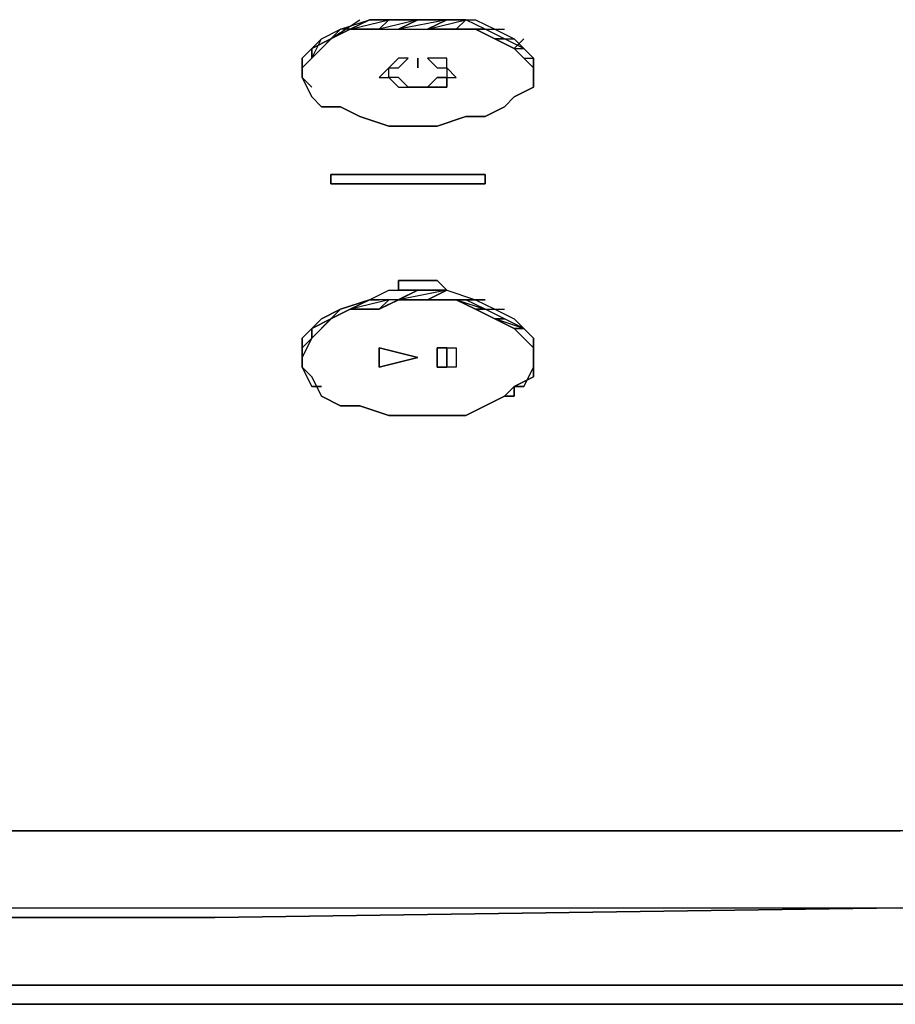
# Model space of a CAD drawing. Units: inches. Extents: x 0 to 27, y -30.6 to 0.
# Drawn here: x 7.7 to 10.9, y -12.9 to -9.2 of the extents above; entities that cross this region are included whole.
import ezdxf

# ---------------------------------------------------------------- set-up
doc = ezdxf.new("R2010")
doc.units = ezdxf.units.IN
doc.header["$MEASUREMENT"] = 0
doc.layers.get('0').update_dxf_attribs({"true_color": 0x5890e1})

msp = doc.modelspace()

# ---------------------------------------------------------------- linework, layer by layer
at = {"color": 125, "elevation": 0}
for points in [[(8.7159, -9.3693), (8.7159, -9.4054), (8.7159, -9.4415), (8.7521, -9.5138), (8.7882, -9.5514), (8.8605, -9.5514), (8.9327, -9.5875), (9.0411, -9.6236), (9.1134, -9.6236), (9.2218, -9.6236), (9.3302, -9.5875), (9.4025, -9.5875), (9.4748, -9.5514), (9.5109, -9.5138), (9.5832, -9.4777), (9.5832, -9.4415), (9.5832, -9.4054), (9.547, -9.3693), (9.5109, -9.3331), (9.4386, -9.297), (9.3664, -9.2608), (9.2941, -9.2608), (9.1857, -9.2608), (9.3302, -9.2247), (9.2941, -9.2608), (9.4025, -9.2608), (9.3664, -9.2608), (9.4748, -9.2608)], [(8.8966, -9.2608), (8.9689, -9.2247), (8.8966, -9.2608), (8.8243, -9.297)], [(8.8605, -9.2608), (8.8243, -9.297), (8.9327, -9.2247)], [(9.005, -9.2608), (8.8966, -9.2608), (8.9689, -9.2247)], [(9.005, -9.2608), (9.0773, -9.2608), (9.1495, -9.2247), (9.0773, -9.2608), (9.1857, -9.2608), (9.258, -9.2247), (9.1857, -9.2608), (9.2941, -9.2608), (9.3302, -9.2247), (9.2941, -9.2608), (9.3664, -9.2608), (9.4025, -9.2608), (9.3664, -9.2608), (9.4386, -9.297), (9.4748, -9.297), (9.4386, -9.297), (9.5109, -9.297)], [(8.8243, -9.297), (8.8966, -9.2608), (8.8605, -9.2608), (8.7882, -9.3331)], [(8.8243, -9.297), (8.8966, -9.2608), (9.005, -9.2608)], [(9.005, -9.2608), (9.0773, -9.2608), (9.1857, -9.2608), (9.2941, -9.2608), (9.3664, -9.2608), (9.4386, -9.297), (9.5109, -9.3331), (9.547, -9.297)], [(8.7159, -9.4054), (8.7521, -9.3693), (8.7882, -9.297)], [(9.4748, -9.297), (9.4386, -9.297), (9.5109, -9.3331), (9.547, -9.297), (9.5109, -9.3331), (9.547, -9.3331)], [(8.7521, -9.3331), (8.7521, -9.3693), (8.7521, -9.3331), (8.7521, -9.3693), (8.7159, -9.4054), (8.7159, -9.3693), (8.7159, -9.4054), (8.7159, -9.4415), (8.7521, -9.5138), (8.7882, -9.5514), (8.8605, -9.5514), (8.9327, -9.5875), (9.0411, -9.6236), (9.1134, -9.6236), (9.2218, -9.6236), (9.3302, -9.5875), (9.4025, -9.5875), (9.4748, -9.5514), (9.5109, -9.5138), (9.5832, -9.4777), (9.5832, -9.4415), (9.5832, -9.4054), (9.547, -9.3693), (9.5109, -9.3331), (9.547, -9.3693), (9.5832, -9.3693)], [(9.547, -9.3693), (9.5832, -9.4054), (9.5832, -9.4415), (9.5832, -9.4777), (9.5109, -9.5138), (9.4748, -9.5514), (9.4025, -9.5875), (9.3302, -9.5875), (9.2218, -9.6236), (9.1134, -9.6236), (9.0411, -9.6236), (8.9327, -9.5875), (8.8605, -9.5514), (8.7882, -9.5514), (8.7521, -9.5138), (8.7159, -9.4415), (8.7159, -9.4054), (8.7521, -9.3693), (8.7882, -9.3331)], [(9.1495, -9.3693), (9.1495, -9.4054)], [(9.2218, -9.4415), (9.1857, -9.4777), (9.1495, -9.4777)], [(9.1857, -9.4777), (9.258, -9.4777), (9.258, -9.4415), (9.2218, -9.4415)], [(9.3302, -10.2741), (9.2941, -10.2741), (9.1857, -10.2741), (9.258, -10.238), (9.1857, -10.2741), (9.0773, -10.2741), (9.1495, -10.238), (9.0773, -10.2741), (9.005, -10.3102), (9.0411, -10.2741), (8.8966, -10.3102)], [(8.7521, -10.3825), (8.7521, -10.4186), (8.7521, -10.3825), (8.7521, -10.4186), (8.7159, -10.4909), (8.7159, -10.4186), (8.7159, -10.4909), (8.7159, -10.527), (8.7521, -10.5632), (8.7882, -10.6354), (8.8605, -10.6716), (8.9327, -10.6716), (9.0411, -10.7077), (9.1134, -10.7077), (9.2218, -10.7077), (9.3302, -10.7077), (9.4025, -10.6716), (9.4748, -10.6354), (9.5109, -10.5993), (9.5832, -10.5632), (9.5832, -10.527), (9.5832, -10.4548), (9.547, -10.4186), (9.5109, -10.3825), (9.547, -10.4186), (9.5832, -10.4548), (9.547, -10.4186), (9.5109, -10.3825), (9.547, -10.3825), (9.4386, -10.3464), (9.4748, -10.3464), (9.4386, -10.3464), (9.5109, -10.3825), (9.547, -10.3825), (9.5109, -10.3825), (9.4386, -10.3464), (9.3664, -10.3102), (9.2941, -10.2741), (9.1857, -10.2741), (9.0773, -10.2741), (9.005, -10.3102), (8.8966, -10.3102), (8.8243, -10.3464), (8.7882, -10.3825), (8.7521, -10.4186), (8.7159, -10.4909), (8.7521, -10.4186), (8.7882, -10.3825), (8.8243, -10.3464), (8.8605, -10.3102), (8.7882, -10.3825), (8.8243, -10.3464), (8.7521, -10.4186), (8.7882, -10.3825), (8.8243, -10.3464), (8.7882, -10.3825), (8.8243, -10.3464), (8.8605, -10.3102), (8.8243, -10.3464), (8.8966, -10.3102), (8.9689, -10.2741), (9.005, -10.2741), (8.9689, -10.2741), (8.8966, -10.3102), (9.005, -10.3102), (9.0411, -10.2741), (9.005, -10.3102), (8.8966, -10.3102), (8.9689, -10.2741)], [(9.3302, -10.2741), (9.1857, -10.2741), (9.2941, -10.2741), (9.3664, -10.3102), (9.4386, -10.3464), (9.5109, -10.3825), (9.547, -10.4186), (9.5832, -10.4548), (9.5832, -10.527), (9.5832, -10.5632), (9.5109, -10.5993), (9.4748, -10.6354), (9.4025, -10.6716), (9.3302, -10.7077), (9.2218, -10.7077), (9.1134, -10.7077), (9.0411, -10.7077), (8.9327, -10.6716), (8.8605, -10.6716), (8.7882, -10.6354), (8.7521, -10.5632), (8.7159, -10.527), (8.7159, -10.4909), (8.7159, -10.4186)], [(9.3302, -10.2741), (9.258, -10.2741), (9.3302, -10.2741), (9.2941, -10.2741), (9.4025, -10.3102), (9.3664, -10.3102), (9.4748, -10.3102)], [(9.4748, -10.3464), (9.4386, -10.3464), (9.3664, -10.3102), (9.4025, -10.3102), (9.3664, -10.3102), (9.2941, -10.2741), (9.3302, -10.2741)], [(9.5832, -10.4548), (9.5832, -10.527), (9.5832, -10.5632), (9.5109, -10.5993), (9.4748, -10.6354), (9.4025, -10.6716), (9.3302, -10.7077), (9.2218, -10.7077), (9.1134, -10.7077), (9.0411, -10.7077), (8.9327, -10.6716), (8.8605, -10.6716), (8.7882, -10.6354), (8.7521, -10.5632), (8.7159, -10.527), (8.7159, -10.4909)]]:
    msp.add_lwpolyline(points, dxfattribs=at)
at = {"color": 55, "elevation": 0}
for points in [[(8.7159, -9.4415), (8.7159, -9.4054), (8.7159, -9.3693), (8.7521, -9.3331), (8.7882, -9.297), (8.8605, -9.2608), (8.9689, -9.2247), (8.8966, -9.2608), (8.8243, -9.297), (8.7521, -9.3331), (8.7882, -9.297), (8.8605, -9.2608), (8.9689, -9.2247)], [(8.7159, -9.4415), (8.7159, -9.4054), (8.7159, -9.3693), (8.7521, -9.3331), (8.8243, -9.297), (8.8966, -9.2608), (8.9689, -9.2247), (9.0411, -9.2247), (9.1495, -9.2247), (9.258, -9.2247), (9.3664, -9.2247), (9.4386, -9.2608), (9.5109, -9.297), (9.547, -9.3331), (9.4748, -9.297), (9.4025, -9.2608), (9.3302, -9.2247)], [(9.258, -9.2247), (9.3664, -9.2247), (9.4386, -9.2608), (9.5109, -9.297), (9.547, -9.3331)], [(9.5832, -9.4415), (9.5832, -9.4054), (9.5832, -9.3693), (9.547, -9.3331), (9.4748, -9.297), (9.4025, -9.2608), (9.3302, -9.2247)], [(9.5832, -9.3693), (9.5832, -9.4054), (9.5832, -9.4415)], [(8.7521, -10.5993), (8.7159, -10.527), (8.7159, -10.4909), (8.7159, -10.4186), (8.7521, -10.3825), (8.8243, -10.3464), (8.8966, -10.3102), (8.9689, -10.2741), (9.0411, -10.238), (9.1495, -10.238), (9.258, -10.238), (9.3664, -10.2741), (9.4386, -10.3102), (9.5109, -10.3464), (9.547, -10.3825)], [(9.5109, -10.6354), (9.5109, -10.5993), (9.547, -10.5993), (9.5832, -10.527), (9.5832, -10.4909), (9.5832, -10.4186), (9.547, -10.3825), (9.4748, -10.3464), (9.4025, -10.3102), (9.3302, -10.2741), (9.258, -10.2741), (9.1495, -10.2741), (9.0411, -10.2741), (8.9689, -10.2741), (8.8605, -10.3102), (8.7882, -10.3464), (8.7521, -10.3825), (8.7159, -10.4186), (8.7159, -10.4909), (8.7159, -10.527), (8.7521, -10.5993)], [(9.5832, -10.4186), (9.5832, -10.4909), (9.5832, -10.527), (9.547, -10.5993), (9.5109, -10.5993), (9.5109, -10.6354)]]:
    msp.add_lwpolyline(points, dxfattribs=at)
at = {"color": 125, "elevation": 0}
for points in [[(8.8966, -9.2608), (9.0411, -9.2247), (9.005, -9.2608)], [(9.005, -9.2608), (9.0411, -9.2247)], [(9.1495, -9.2247), (9.005, -9.2608), (9.0773, -9.2608)], [(9.258, -9.2247), (9.0773, -9.2608), (9.1857, -9.2608)], [(8.8605, -9.2608), (8.8243, -9.297), (8.7882, -9.3331), (8.8243, -9.297)], [(8.8243, -9.297), (8.7882, -9.3331), (8.7521, -9.3693), (8.7882, -9.3331)], [(8.8243, -9.297), (8.7882, -9.3331)], [(9.0411, -9.4054), (9.0773, -9.4054), (9.1134, -9.3693), (9.0773, -9.3693)], [(9.0773, -9.4054), (9.1134, -9.3693), (9.0773, -9.3693), (9.0411, -9.4054)], [(9.1495, -9.4054), (9.1495, -9.3693)], [(9.258, -9.4054), (9.258, -9.3693), (9.2218, -9.3693), (9.1857, -9.3693), (9.2218, -9.4054)], [(9.2218, -9.3693), (9.1857, -9.3693), (9.2218, -9.4054), (9.258, -9.4054), (9.258, -9.3693)], [(9.0411, -9.4054), (9.005, -9.4415), (9.0411, -9.4415)], [(9.0411, -9.4415), (9.0411, -9.4054), (9.005, -9.4415)], [(9.2941, -9.4415), (9.258, -9.4054), (9.258, -9.4415)], [(9.258, -9.4054), (9.258, -9.4415), (9.2941, -9.4415)], [(9.0773, -9.4415), (9.0411, -9.4415), (9.0773, -9.4777), (9.1134, -9.4777)], [(9.0773, -9.4777), (9.1134, -9.4777), (9.0773, -9.4415), (9.0411, -9.4415)], [(9.258, -9.4777), (9.1857, -9.4777), (9.2218, -9.4415), (9.258, -9.4415)], [(9.1134, -9.4777), (9.1495, -9.4777)], [(9.1495, -9.4777), (9.1134, -9.4777)], [(9.1857, -9.4777), (9.1495, -9.4777)], [(8.8243, -9.8405), (8.8243, -9.8043), (9.4025, -9.8043), (9.4025, -9.8405)], [(9.4025, -9.8405), (9.4025, -9.8043), (8.8243, -9.8043), (8.8243, -9.8405)], [(9.0773, -10.2018), (9.2218, -10.2018), (9.258, -10.238), (9.2218, -10.238), (9.258, -10.238), (9.2218, -10.2018)], [(9.0773, -10.238), (9.0773, -10.2018)], [(9.0773, -10.2741), (9.1495, -10.238), (9.005, -10.3102), (9.0773, -10.2741)], [(9.1857, -10.2741), (9.258, -10.238), (9.0773, -10.2741), (9.1857, -10.2741)], [(9.2218, -10.238), (9.0773, -10.238)], [(8.8966, -10.3102), (8.9689, -10.2741), (8.8243, -10.3464), (8.8966, -10.3102)], [(9.3302, -10.2741), (9.4025, -10.2741)], [(9.005, -10.4909), (9.005, -10.527), (9.1495, -10.4909), (9.005, -10.4548)], [(9.005, -10.4909), (9.005, -10.4548), (9.1495, -10.4909), (9.005, -10.527)], [(9.2218, -10.527), (9.2218, -10.4548), (9.258, -10.4548), (9.258, -10.527)], [(9.258, -10.527), (9.258, -10.4548), (9.2218, -10.4548), (9.2218, -10.527)], [(9.258, -10.4548), (9.2941, -10.4548), (9.2941, -10.527), (9.258, -10.527)], [(9.258, -10.527), (9.258, -10.4548), (9.2941, -10.4548), (9.2941, -10.527)]]:
    msp.add_lwpolyline(points, close=True, dxfattribs=at)
at = {"color": 55, "elevation": 0}
for points in [[(8.9689, -9.2247), (9.0411, -9.2247)], [(9.0411, -9.2247), (9.1495, -9.2247)], [(9.1495, -9.2247), (9.258, -9.2247)], [(9.3302, -9.2247), (9.258, -9.2247)], [(9.5832, -9.3693), (9.547, -9.3331)], [(8.7521, -9.4777), (8.7159, -9.4415)], [(9.5832, -9.4415), (9.5832, -9.4777)], [(9.4025, -10.3102), (9.3302, -10.2741), (9.258, -10.2741), (9.1495, -10.2741), (9.0411, -10.2741), (8.9689, -10.2741), (9.0411, -10.238), (9.1495, -10.238), (9.258, -10.238), (9.3664, -10.2741), (9.4386, -10.3102), (9.5109, -10.3464), (9.547, -10.3825), (9.4748, -10.3464)], [(8.9689, -10.2741), (8.8966, -10.3102), (8.8243, -10.3464), (8.7521, -10.3825), (8.7882, -10.3464), (8.8605, -10.3102)], [(9.5832, -10.4186), (9.547, -10.3825)], [(8.7521, -10.4186), (8.7159, -10.4548)], [(9.5832, -10.4548), (9.5832, -10.4186)], [(8.7882, -10.5993), (8.7521, -10.5993)], [(9.5109, -10.6354), (9.4748, -10.6354)]]:
    msp.add_lwpolyline(points, close=True, dxfattribs=at)
at = {"color": 161, "elevation": 0}
for points in [[(21.1553, -12.5535), (23.2164, -12.5535), (24.3381, -12.5535), (24.9163, -12.5174), (24.3019, -12.2644), (23.1803, -12.2644), (21.1191, -12.2644), (18.5882, -12.2644), (16.0197, -12.2644), (14.3198, -12.2644), (13.4887, -12.2644), (12.6576, -12.2644), (10.9578, -12.2644), (8.3893, -12.2644), (5.8583, -12.2644), (3.7971, -12.2644), (2.6755, -12.2644)], [(2.6393, -12.5897), (3.761, -12.5897), (5.8222, -12.5897), (8.3893, -12.5897), (10.9578, -12.5535), (13.4887, -12.5535), (16.0197, -12.5535), (18.5882, -12.5897)], [(2.6393, -12.5897), (3.761, -12.5897), (5.8222, -12.5897), (8.3893, -12.5897), (10.9578, -12.5535), (13.4887, -12.5535), (16.0197, -12.5535), (18.5882, -12.5897), (21.1553, -12.5897), (23.2164, -12.5897)], [(2.6393, -12.5535), (3.761, -12.5535), (5.8222, -12.5535), (8.3893, -12.5535), (10.9578, -12.5535), (13.4887, -12.5535)], [(2.6393, -12.5535), (3.761, -12.5535), (5.8222, -12.5535), (8.3893, -12.5535), (10.9578, -12.5535), (12.6576, -12.5535), (13.4887, -12.5535), (14.3198, -12.5535)], [(3.761, -12.5535), (5.8222, -12.5535), (8.3893, -12.5535), (10.9578, -12.5535), (8.3893, -12.5897), (5.8222, -12.5897), (3.761, -12.5897)], [(3.7249, -12.8426), (5.8222, -12.8426), (8.3531, -12.8426), (10.9216, -12.8426), (13.4887, -12.8426), (16.0558, -12.8426), (18.6243, -12.8426), (21.1553, -12.8426), (23.2526, -12.8426), (24.3742, -12.8426), (24.6633, -12.8065), (24.9885, -12.8065)], [(10.9216, -12.8426), (8.3531, -12.8426), (5.8222, -12.8426), (3.7249, -12.8426)], [(3.7249, -12.8426), (5.8222, -12.8426), (8.3531, -12.8426), (10.9216, -12.8426)], [(3.6887, -12.9149), (5.7138, -12.9149), (8.2447, -12.9149), (10.8494, -12.9149)], [(10.8494, -12.9149), (8.2447, -12.9149), (5.7138, -12.9149), (3.6887, -12.9149)], [(3.7249, -12.9149), (5.7499, -12.9149), (8.317, -12.9149), (10.8855, -12.9149), (13.4887, -12.9149), (10.8494, -12.9149), (8.2447, -12.9149), (5.7138, -12.9149), (3.6887, -12.9149)]]:
    msp.add_lwpolyline(points, dxfattribs=at)
for points in [[(5.8583, -12.2644), (8.3893, -12.2644)], [(10.9578, -12.2644), (8.3893, -12.2644)], [(10.9216, -12.8426), (13.4887, -12.8426)], [(8.317, -12.9149), (5.7499, -12.9149)], [(8.317, -12.9149), (10.8855, -12.9149)], [(13.4887, -12.9149), (10.8494, -12.9149)], [(13.4887, -12.9149), (10.8855, -12.9149)]]:
    msp.add_lwpolyline(points, close=True, dxfattribs=at)

doc.saveas('drawing.dxf')
